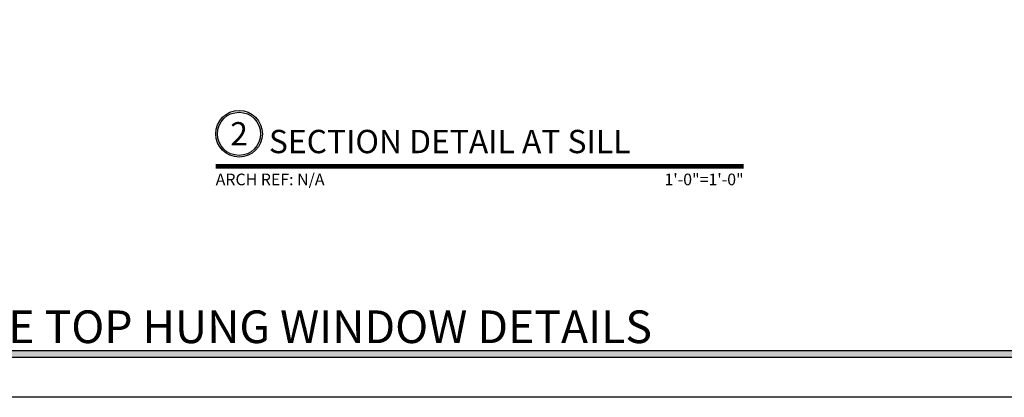
# Model space of a CAD drawing. Units: inches. Extents: x 0 to 575, y -369 to 369.
# Drawn here: x 517 to 527, y 0 to 4 of the extents above; entities that cross this region are included whole.
import ezdxf
from ezdxf.enums import TextEntityAlignment as Align

# ---------------------------------------------------------------- set-up
doc = ezdxf.new("R2010")
doc.units = ezdxf.units.IN
doc.header["$LTSCALE"] = 0.5
doc.header["$MEASUREMENT"] = 0
doc.layers.get('0').update_dxf_attribs({"color": 255})
doc.layers.get('Defpoints').update_dxf_attribs({"color": 8})
doc.layers.add('Symbols', color=3, linetype='Continuous', lineweight=30)
doc.layers.add('Symbols @ 1', color=3, linetype='Continuous', lineweight=30)
doc.styles.get("Standard").update_dxf_attribs({"font": 'arial.ttf'})

# ---------------------------------------------------------------- blocks, each defined once
blk = doc.blocks.new('*U62')
at = {"transparency": 33554687, "const_width": 0.05}
blk.add_lwpolyline([(0, 0), (5.654, 0)], dxfattribs=at)
at = {"ltscale": 0.25, "transparency": 33554687}
for radius in [0.25, 0.231]:
    blk.add_circle((0.25, 0.35), radius, dxfattribs=at)
at = {"ltscale": 0.25, "transparency": 33554687, "flags": 8}
for tag, p in [('VIEWNAME2', (0.57, 0.439)), ('VIEWNAME1', (0.57, 0.064))]:
    blk.add_attdef(tag, text='', height=0.25, dxfattribs=at).set_placement(p, align=Align.BOTTOM_LEFT)
at = {"transparency": 33554687, "flags": 8}
blk.add_attdef('#', text='', height=0.25, dxfattribs=at).set_placement((0.25, 0.35), align=Align.MIDDLE_CENTER)
at = {"ltscale": 0.25, "transparency": 33554687, "flags": 8}
blk.add_attdef('ARCH_REF:', text='', height=0.125, dxfattribs=at).set_placement((0, -0.076), align=Align.TOP_LEFT)
blk.add_attdef('SCALE', text='', height=0.125, dxfattribs=at).set_placement((5.654, -0.076), align=Align.TOP_RIGHT)

msp = doc.modelspace()

# ---------------------------------------------------------------- hatches: boundary and pattern name
at = {"layer": 'Symbols', "transparency": 33554687}
msp.add_hatch(color=256, dxfattribs=at).paths.add_polyline_path([(513.76628, 0.5), (540.25372, 0.5), (540.25372, 0.4264), (513.76628, 0.4264)])

# ---------------------------------------------------------------- linework, layer by layer
at = {"layer": 'Defpoints', "transparency": 33554687}
msp.add_lwpolyline([(511.04, 23.065), (542.98, 23.065), (542.98, 0), (511.04, 0)], close=True, dxfattribs=at)
at = {"layer": 'Symbols', "transparency": 33554687}
msp.add_lwpolyline([(513.76628, 0.5), (540.25372, 0.5), (540.25372, 0.4264), (513.76628, 0.4264)], close=True, dxfattribs=at)

# ---------------------------------------------------------------- block references
at = {"layer": 'Symbols @ 1', "transparency": 33554687}
ref = msp.add_blockref('*U62', (518.65439, 2.4735), dxfattribs=at)
ref.add_attrib('SCALE', '1\'-0"=1\'-0"', dxfattribs={"layer": '0', "ltscale": 0.25, "height": 0.125, "flags": 8}).set_placement((524.30874, 2.3971), align=Align.TOP_RIGHT)
ref.add_attrib('VIEWNAME1', 'SECTION DETAIL AT SILL', dxfattribs={"layer": '0', "ltscale": 0.25, "height": 0.25, "flags": 8}).set_placement((519.22429, 2.5377), align=Align.BOTTOM_LEFT)
ref.add_attrib('#', '2', dxfattribs={"layer": '0', "height": 0.25, "flags": 8}).set_placement((518.90439, 2.8235), align=Align.MIDDLE_CENTER)
ref.add_attrib('ARCH_REF:', 'ARCH REF: N/A', dxfattribs={"layer": '0', "ltscale": 0.25, "height": 0.125, "flags": 8}).set_placement((518.65439, 2.3971), align=Align.TOP_LEFT)

# ---------------------------------------------------------------- texts
at = {"layer": 'Symbols', "lineweight": 18, "transparency": 33554687}
msp.add_text('FIRE ESCAPE TOP HUNG WINDOW DETAILS', height=0.35, dxfattribs=at).set_placement((513.87492, 0.58093))

doc.saveas('drawing.dxf')
